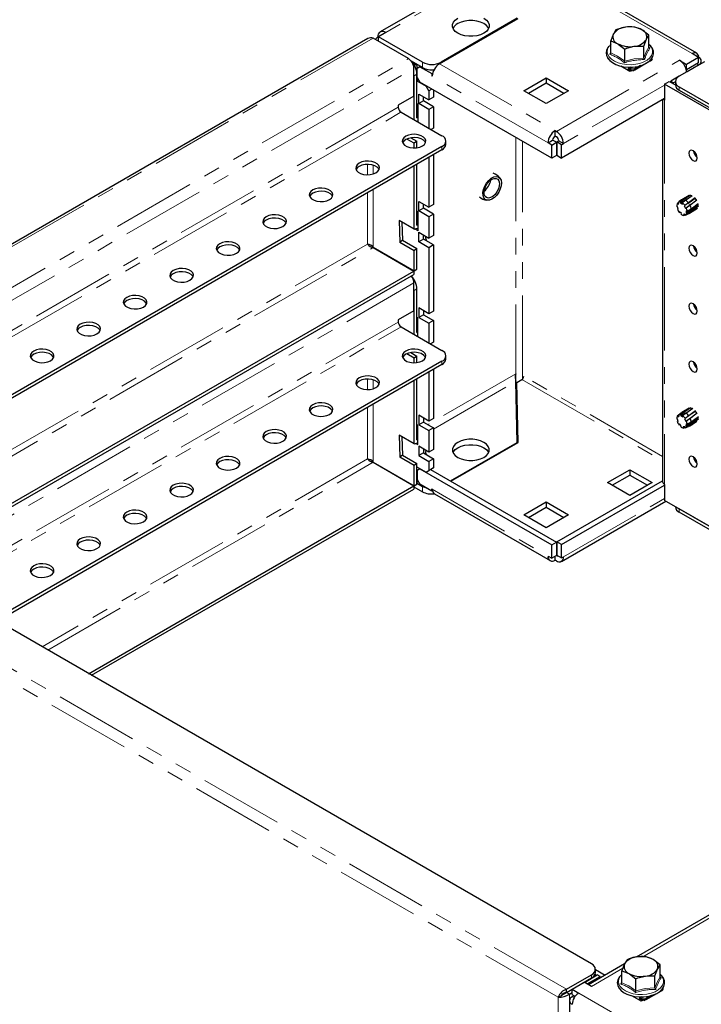
# Model space of a CAD drawing. Units: millimetres. Extents: x 0 to 420, y 0 to 297.
# Drawn here: x 253 to 305, y 122 to 197 of the extents above; entities that cross this region are included whole.
import ezdxf

# ---------------------------------------------------------------- set-up
doc = ezdxf.new("R2010")
doc.units = ezdxf.units.MM
doc.linetypes.add('PHANTOM', pattern=[12.7, 6.35, -1.27, 1.27, -1.27, 1.27, -1.27])

msp = doc.modelspace()

# ---------------------------------------------------------------- linework, layer by layer
at = {"color": 7, "linetype": 'Continuous', "lineweight": 25}
for p, q in [((290.254, 201.561), (280.238, 195.779)), ((304.31, 194.163), (291.37, 201.633)), ((284.741, 193.353), (290.727, 196.808)), ((290.666, 196.822), (284.868, 193.475)), ((280.668, 195.737), (280.102, 195.41)), ((298.161, 195.928), (297.967, 195.604)), ((300.672, 195.54), (300.142, 195.941)), ((300.672, 194.628), (300.672, 195.54)), ((279.295, 195.278), (235.394, 169.934)), ((282.383, 193.755), (279.696, 195.306)), ((280.102, 195.361), (280.06, 195.385)), ((283.454, 193.475), (280.102, 195.41)), ((280.102, 195.072), (280.102, 195.41)), ((297.772, 194.813), (297.668, 194.704)), ((297.772, 195.091), (298.303, 194.88)), ((297.772, 194.18), (297.772, 195.091)), ((300.284, 194.703), (300.478, 195.216)), ((300.284, 193.791), (300.284, 194.703)), ((298.834, 193.567), (298.834, 194.478)), ((300.677, 194.608), (300.751, 194.555)), ((304.455, 193.842), (303.96, 194.128)), ((283.454, 193.067), (282.609, 193.554)), ((282.69, 193.459), (283.03, 193.263)), ((283.072, 193.287), (283.03, 193.263)), ((283.03, 193.263), (283.03, 192.071)), ((297.601, 193.717), (297.525, 193.761)), ((299.222, 192.781), (298.526, 193.183)), ((300.749, 193.548), (299.59, 192.879)), ((300.029, 193.214), (299.59, 192.961)), ((300.763, 193.66), (300.749, 193.63)), ((300.919, 193.74), (300.834, 193.602)), ((300.882, 193.771), (300.919, 193.74)), ((300.887, 193.78), (300.919, 193.761)), ((300.919, 193.761), (300.904, 193.752)), ((304.889, 193.51), (302.98, 192.408)), ((302.998, 193.622), (303.536, 193.312)), ((304.455, 193.842), (303.536, 193.312)), ((304.455, 193.434), (303.536, 192.904)), ((303.536, 192.904), (303.536, 193.312)), ((303.578, 192.765), (304.455, 193.271)), ((304.455, 193.434), (304.455, 193.842)), ((282.807, 190.897), (282.807, 193.02)), ((282.817, 192.443), (282.807, 192.585)), ((282.817, 189.107), (282.817, 192.443)), ((283.03, 189.254), (283.03, 192.565)), ((283.256, 193.132), (283.044, 193.01)), ((283.044, 192.324), (283.044, 193.01)), ((283.298, 193.157), (283.256, 193.132)), ((283.256, 193.132), (284.161, 192.61)), ((284.161, 192.61), (284.236, 192.653)), ((284.161, 192.61), (284.161, 192.446)), ((284.161, 192.446), (284.205, 192.472)), ((284.161, 192.446), (284.203, 192.422)), ((299.074, 192.908), (299.074, 192.867)), ((299.291, 193.101), (299.115, 192.999)), ((299.145, 192.867), (299.145, 192.826)), ((299.264, 192.961), (299.215, 192.989)), ((299.264, 192.879), (299.215, 192.908)), ((299.334, 192.846), (299.222, 192.781)), ((299.264, 192.879), (299.264, 192.961)), ((299.308, 192.866), (299.264, 192.879)), ((299.399, 192.793), (299.308, 192.883)), ((299.308, 192.866), (299.308, 192.883)), ((299.331, 192.844), (299.308, 192.866)), ((299.436, 193.104), (299.639, 193.126)), ((299.547, 192.883), (299.456, 192.793)), ((299.547, 192.883), (299.547, 192.866)), ((299.59, 192.879), (299.547, 192.866)), ((299.59, 192.961), (299.59, 192.879)), ((299.639, 193.126), (299.676, 193.13)), ((303.503, 192.922), (303.536, 192.904)), ((303.578, 192.765), (303.529, 192.793)), ((303.578, 192.753), (303.578, 192.765)), ((283.15, 192.14), (283.03, 192.071)), ((283.03, 192.071), (283.737, 191.662)), ((283.044, 192.324), (283.256, 191.956)), ((293.283, 186.168), (283.256, 191.956)), ((291.161, 191.312), (292.858, 192.291)), ((292.858, 191.883), (291.515, 191.107)), ((292.858, 192.291), (294.555, 191.312)), ((292.858, 192.291), (292.858, 191.883)), ((294.202, 191.107), (292.858, 191.883)), ((301.867, 191.818), (302.22, 192.022)), ((301.867, 191.818), (301.867, 190.601)), ((305.261, 189.858), (301.867, 191.818)), ((302.22, 192.022), (302.687, 191.752)), ((302.973, 192.404), (302.334, 192.035)), ((302.334, 192.035), (302.546, 191.912)), ((302.334, 191.956), (302.334, 192.035)), ((302.687, 191.994), (302.546, 191.912)), ((302.546, 191.834), (302.546, 191.912)), ((302.687, 192), (302.687, 191.755)), ((283.171, 191.058), (283.949, 190.609)), ((283.171, 190.34), (283.171, 191.058)), ((283.737, 191.662), (283.751, 191.671)), ((283.949, 191.295), (283.737, 191.662)), ((284.175, 191.426), (283.949, 191.295)), ((283.949, 191.295), (283.949, 190.609)), ((284.302, 191.352), (284.302, 190.813)), ((292.858, 190.332), (291.161, 191.312)), ((294.555, 191.312), (292.858, 190.332)), ((302.98, 191.592), (357.407, 160.171)), ((302.98, 191.347), (357.407, 159.926)), ((282.807, 190.897), (281.615, 190.209)), ((281.615, 190.209), (281.615, 190.046)), ((283.03, 190.34), (283.1, 190.299)), ((283.1, 190.299), (283.1, 188.944)), ((283.525, 190.544), (283.171, 190.34)), ((283.949, 189.891), (283.171, 190.34)), ((283.525, 190.544), (283.525, 190.854)), ((284.302, 190.095), (283.525, 190.544)), ((284.302, 190.813), (283.949, 190.609)), ((301.867, 190.715), (294.032, 186.192)), ((301.709, 190.624), (301.709, 161.589)), ((281.828, 189.678), (284.939, 187.882)), ((283.1, 189.966), (283.03, 190.007)), ((284.302, 190.095), (283.949, 189.891)), ((283.949, 189.891), (283.949, 188.454)), ((284.302, 190.095), (284.302, 188.462)), ((283.011, 188.995), (283.1, 189.019)), ((283.03, 189.254), (283.1, 189.273)), ((284.302, 188.462), (284.119, 188.356)), ((293.537, 188.275), (293.636, 188.217)), ((293.537, 187.866), (293.537, 188.275)), ((282.817, 187.31), (282.255, 187.635)), ((282.571, 187.729), (283.03, 187.464)), ((283.03, 187.464), (282.817, 187.31)), ((282.817, 186.954), (282.817, 187.31)), ((283.03, 186.969), (283.03, 187.464)), ((285.232, 187.229), (285.232, 187.474)), ((293, 187.344), (293.353, 187.548)), ((293.283, 187.18), (293, 187.344)), ((293.283, 187.18), (293.636, 187.385)), ((293.636, 187.385), (293.353, 187.548)), ((293.537, 187.866), (293.636, 187.809)), ((293.636, 187.385), (293.636, 186.372)), ((293.679, 187.409), (293.82, 187.491)), ((294.032, 187.205), (293.679, 187.409)), ((293.679, 187.409), (293.679, 186.397)), ((293.82, 187.491), (294.174, 187.287)), ((294.032, 187.205), (294.174, 187.287)), ((294.032, 186.192), (294.032, 187.205)), ((284.939, 187.066), (244.885, 163.943)), ((284.939, 186.821), (245.097, 163.821)), ((284.302, 186.453), (284.302, 182.648)), ((293.283, 186.168), (293.283, 187.18)), ((283.03, 181.088), (283.03, 185.719)), ((283.949, 186.249), (283.949, 182.444)), ((293.636, 186.372), (293.283, 186.168)), ((293.679, 186.397), (294.032, 186.192)), ((282.817, 180.778), (282.817, 185.596)), ((283.171, 182.893), (283.949, 182.444)), ((283.171, 182.174), (283.171, 182.893)), ((302.914, 182.781), (302.816, 182.715)), ((302.816, 182.715), (302.87, 182.644)), ((302.87, 182.644), (302.947, 182.737)), ((302.893, 182.808), (302.985, 182.878)), ((302.947, 182.737), (302.893, 182.808)), ((303.144, 182.999), (302.985, 182.879)), ((303.321, 183.037), (303.072, 182.832)), ((303.072, 182.832), (303.079, 182.755)), ((303.079, 182.755), (303.585, 183.075)), ((303.079, 182.755), (303.219, 182.69)), ((303.731, 183.339), (303.165, 183.013)), ((303.213, 182.768), (303.46, 182.986)), ((303.219, 182.69), (303.213, 182.768)), ((303.827, 183.356), (303.321, 183.037)), ((303.687, 182.783), (303.411, 182.571)), ((303.46, 182.986), (303.96, 183.34)), ((303.631, 182.74), (304.18, 183.141)), ((304.189, 183.169), (303.687, 182.783)), ((303.793, 182.614), (304.311, 183.019)), ((304.429, 182.718), (303.886, 182.31)), ((283.03, 182.174), (283.1, 182.133)), ((283.1, 182.133), (283.1, 180.664)), ((283.525, 182.378), (283.171, 182.174)), ((283.949, 181.725), (283.171, 182.174)), ((283.525, 182.378), (283.525, 182.689)), ((284.302, 181.929), (283.525, 182.378)), ((284.302, 182.648), (283.949, 182.444)), ((302.851, 182.478), (302.791, 182.489)), ((302.888, 182.332), (302.836, 182.308)), ((302.836, 182.308), (302.897, 182.297)), ((302.897, 182.297), (302.851, 182.478)), ((303.005, 182.106), (302.983, 182.049)), ((302.983, 182.049), (303.042, 182.069)), ((303.138, 181.974), (303.005, 182.106)), ((303.116, 181.917), (303.138, 181.974)), ((303.411, 182.571), (303.365, 182.546)), ((303.365, 182.546), (303.464, 182.372)), ((303.768, 181.975), (303.446, 181.837)), ((303.464, 182.372), (303.737, 182.572)), ((303.464, 182.372), (303.51, 182.397)), ((303.496, 182.022), (304.418, 182.627)), ((303.514, 182.174), (303.496, 182.022)), ((303.496, 182.022), (303.56, 181.976)), ((303.51, 182.397), (303.793, 182.614)), ((303.577, 182.128), (303.514, 182.174)), ((303.56, 181.976), (303.88, 182.151)), ((303.886, 182.31), (303.577, 182.128)), ((303.834, 182.646), (303.734, 182.569)), ((304.367, 182.341), (303.768, 181.975)), ((303.88, 182.151), (304.451, 182.548)), ((282.817, 180.778), (281.672, 181.439)), ((281.672, 181.439), (281.721, 179.778)), ((281.891, 181.312), (281.933, 179.932)), ((283.1, 181.801), (283.03, 181.842)), ((284.302, 181.929), (283.949, 181.725)), ((283.949, 181.725), (283.949, 180.092)), ((284.302, 181.929), (284.302, 180.296)), ((303.413, 181.919), (303.292, 181.903)), ((303.292, 181.903), (303.326, 181.821)), ((303.326, 181.821), (303.436, 181.863)), ((303.446, 181.837), (303.413, 181.919)), ((282.817, 180.778), (283.1, 180.854)), ((283.1, 180.664), (282.875, 180.793)), ((283.03, 181.088), (283.1, 181.107)), ((283.171, 180.541), (283.949, 180.092)), ((283.171, 179.823), (283.171, 180.541)), ((281.933, 179.932), (281.721, 179.778)), ((282.817, 179.145), (281.721, 179.778)), ((281.933, 179.932), (283.03, 179.299)), ((283.525, 180.027), (283.171, 179.823)), ((283.949, 179.373), (283.171, 179.823)), ((283.525, 180.337), (283.525, 180.336)), ((283.525, 180.027), (283.525, 180.337)), ((284.302, 179.578), (283.525, 180.027)), ((283.698, 180.237), (283.676, 180.13)), ((283.676, 180.13), (283.768, 179.888)), ((283.768, 179.888), (283.767, 179.887)), ((284.302, 180.296), (283.949, 180.092)), ((279.696, 179.384), (282.807, 177.588)), ((279.706, 179.401), (282.817, 177.605)), ((279.825, 179.332), (279.825, 179.309)), ((283.03, 179.299), (282.817, 179.145)), ((282.817, 177.605), (282.817, 179.145)), ((283.03, 177.727), (283.03, 179.299)), ((284.302, 179.578), (283.949, 179.373)), ((283.949, 179.373), (283.949, 174.344)), ((284.302, 179.578), (284.302, 174.548)), ((243.929, 155.143), (282.807, 177.588)), ((282.807, 177.588), (282.807, 177.343)), ((282.817, 177.605), (283.03, 177.727)), ((244.141, 155.021), (282.807, 177.343)), ((282.807, 174.566), (282.807, 176.689)), ((282.817, 176.112), (282.807, 176.255)), ((282.817, 172.776), (282.817, 176.112)), ((283.03, 172.923), (283.03, 176.234)), ((282.807, 174.566), (281.615, 173.878)), ((283.949, 174.344), (283.171, 174.793)), ((283.171, 174.793), (283.171, 174.074)), ((283.525, 174.589), (283.525, 174.278)), ((284.302, 174.548), (283.949, 174.344)), ((281.615, 173.878), (281.615, 173.715)), ((283.1, 174.033), (283.03, 174.074)), ((283.1, 172.613), (283.1, 174.033)), ((283.525, 174.278), (283.171, 174.074)), ((283.171, 174.074), (283.949, 173.625)), ((283.525, 174.278), (284.302, 173.829)), ((284.302, 173.829), (283.949, 173.625)), ((284.302, 173.829), (284.302, 172.196)), ((281.828, 173.347), (284.939, 171.551)), ((283.1, 173.635), (283.03, 173.676)), ((283.949, 173.625), (283.949, 172.123)), ((283.011, 172.664), (283.1, 172.688)), ((283.03, 172.923), (283.1, 172.942)), ((284.302, 172.196), (284.062, 172.057)), ((284.939, 170.735), (250.93, 151.102)), ((282.817, 170.979), (282.255, 171.304)), ((282.571, 171.398), (283.03, 171.133)), ((283.03, 171.133), (282.817, 170.979)), ((282.817, 170.624), (282.817, 170.979)), ((283.03, 170.638), (283.03, 171.133)), ((285.232, 170.898), (285.232, 171.143)), ((284.939, 170.49), (251.142, 150.979)), ((284.302, 170.123), (284.302, 166.382)), ((282.817, 164.447), (282.817, 169.265)), ((283.03, 164.757), (283.03, 169.388)), ((283.949, 169.919), (283.949, 166.178)), ((290.553, 169.211), (290.553, 169.778)), ((290.622, 169.115), (291.02, 169.345)), ((290.666, 164.569), (290.56, 169.194)), ((290.727, 164.555), (290.622, 169.115)), ((290.622, 168.707), (290.622, 169.115)), ((290.717, 164.549), (290.622, 168.707)), ((303.731, 167.172), (303.165, 166.845)), ((303.853, 167.189), (303.349, 166.864)), ((303.49, 166.8), (304.007, 167.172)), ((304.216, 166.972), (303.712, 166.581)), ((303.953, 167.137), (303.863, 167.154)), ((283.949, 166.178), (283.171, 166.627)), ((283.171, 166.627), (283.171, 165.909)), ((283.525, 166.423), (283.525, 166.113)), ((284.302, 166.382), (283.949, 166.178)), ((302.85, 166.338), (302.788, 166.356)), ((302.924, 166.637), (302.828, 166.571)), ((302.828, 166.571), (302.879, 166.497)), ((302.885, 166.16), (302.85, 166.338)), ((302.879, 166.497), (302.964, 166.579)), ((302.913, 166.652), (303.149, 166.835)), ((302.964, 166.579), (302.913, 166.652)), ((303.349, 166.864), (303.099, 166.657)), ((303.099, 166.657), (303.101, 166.582)), ((303.101, 166.582), (303.456, 166.809)), ((303.101, 166.582), (303.243, 166.505)), ((303.241, 166.58), (303.49, 166.8)), ((303.243, 166.505), (303.241, 166.58)), ((303.433, 166.371), (303.384, 166.351)), ((303.384, 166.351), (303.476, 166.174)), ((303.712, 166.581), (303.433, 166.371)), ((303.476, 166.174), (303.982, 166.544)), ((303.488, 165.834), (304.416, 166.434)), ((303.525, 166.193), (303.812, 166.408)), ((303.71, 166.583), (303.721, 166.559)), ((303.812, 166.408), (304.333, 166.815)), ((303.872, 165.953), (304.448, 166.347)), ((304.446, 166.52), (303.889, 166.106)), ((303.942, 166.76), (304.2, 166.949)), ((304.071, 166.61), (303.976, 166.539)), ((304.416, 166.365), (304.415, 166.502)), ((283.1, 165.868), (283.03, 165.909)), ((283.1, 165.47), (283.03, 165.511)), ((283.1, 164.398), (283.1, 165.868)), ((283.525, 166.113), (283.171, 165.909)), ((283.171, 165.909), (283.949, 165.46)), ((283.525, 166.113), (284.302, 165.664)), ((284.302, 165.664), (283.949, 165.46)), ((284.302, 165.664), (284.302, 164.031)), ((302.877, 166.202), (302.823, 166.177)), ((302.823, 166.177), (302.885, 166.16)), ((302.986, 165.966), (302.96, 165.913)), ((302.96, 165.913), (303.016, 165.933)), ((303.115, 165.825), (302.986, 165.966)), ((303.089, 165.772), (303.115, 165.825)), ((303.395, 165.744), (303.27, 165.741)), ((303.27, 165.741), (303.299, 165.658)), ((303.299, 165.658), (303.411, 165.7)), ((303.425, 165.661), (303.395, 165.744)), ((303.441, 165.667), (303.689, 165.772)), ((303.476, 166.174), (303.525, 166.193)), ((303.515, 165.978), (303.488, 165.834)), ((303.488, 165.834), (303.551, 165.783)), ((303.578, 165.928), (303.515, 165.978)), ((303.551, 165.783), (303.872, 165.953)), ((303.889, 166.106), (303.578, 165.928)), ((303.746, 165.796), (303.689, 165.772)), ((303.765, 165.806), (303.985, 165.933)), ((304.327, 166.144), (303.982, 165.937)), ((282.817, 164.447), (281.672, 165.108)), ((281.672, 165.108), (281.721, 163.447)), ((281.891, 164.982), (281.933, 163.601)), ((283.03, 164.757), (283.1, 164.776)), ((283.949, 165.46), (283.949, 163.827)), ((282.817, 164.447), (283.1, 164.523)), ((282.953, 164.483), (283.1, 164.398)), ((283.949, 163.827), (283.171, 164.276)), ((283.171, 164.276), (283.171, 163.557)), ((283.525, 164.071), (283.525, 163.761)), ((283.537, 164.064), (283.525, 164.005)), ((284.302, 164.031), (283.949, 163.827)), ((285.575, 161.63), (290.666, 164.569)), ((285.618, 161.606), (290.727, 164.555)), ((290.666, 164.52), (290.666, 164.569)), ((281.933, 163.601), (281.721, 163.447)), ((282.817, 162.814), (281.721, 163.447)), ((281.933, 163.601), (283.03, 162.968)), ((283.525, 163.761), (283.171, 163.557)), ((283.171, 163.557), (283.949, 163.108)), ((283.525, 163.761), (284.302, 163.312)), ((283.71, 163.964), (283.676, 163.799)), ((283.676, 163.799), (283.737, 163.639)), ((284.302, 163.312), (283.949, 163.108)), ((284.302, 163.312), (284.302, 162.626)), ((279.696, 163.053), (282.807, 161.257)), ((279.706, 163.07), (282.817, 161.274)), ((280.102, 162.842), (280.102, 162.818)), ((283.03, 162.968), (282.817, 162.814)), ((282.817, 161.274), (282.817, 162.814)), ((283.03, 161.397), (283.03, 162.968)), ((283.03, 162.708), (283.737, 162.3)), ((283.03, 161.516), (283.03, 162.708)), ((283.256, 162.561), (283.044, 162.438)), ((283.27, 162.569), (283.256, 162.561)), ((283.256, 162.561), (293.283, 156.773)), ((284.09, 162.504), (283.737, 162.3)), ((283.949, 163.108), (283.949, 162.422)), ((283.949, 162.422), (284.302, 162.626)), ((284.076, 162.496), (293.636, 156.977)), ((284.302, 162.626), (284.09, 162.504)), ((297.525, 161.507), (299.222, 162.487)), ((299.222, 162.487), (300.919, 161.507)), ((299.222, 162.487), (299.222, 162.079)), ((283.044, 162.438), (283.044, 161.752)), ((283.044, 161.752), (283.256, 161.385)), ((283.737, 162.3), (283.949, 162.422)), ((297.879, 161.303), (299.222, 162.079)), ((299.222, 162.079), (300.566, 161.303)), ((258.073, 146.978), (282.807, 161.257)), ((258.285, 146.856), (282.807, 161.012)), ((282.807, 161.257), (282.807, 161.012)), ((282.807, 161.187), (283.454, 160.813)), ((282.817, 161.274), (283.03, 161.397)), ((283.143, 161.581), (283.03, 161.516)), ((283.03, 161.467), (283.454, 161.222)), ((284.161, 160.863), (283.256, 161.385)), ((284.161, 161.026), (284.203, 161.001)), ((284.161, 160.863), (284.161, 161.026)), ((293.679, 157.001), (301.709, 161.637)), ((294.032, 156.797), (301.867, 161.32)), ((299.222, 160.528), (297.525, 161.507)), ((300.919, 161.507), (299.222, 160.528)), ((301.867, 161.369), (301.867, 160.152)), ((284.213, 160.892), (284.161, 160.863)), ((284.361, 160.653), (293.157, 155.575)), ((291.161, 159.058), (292.858, 160.038)), ((291.515, 158.854), (292.858, 159.63)), ((292.858, 160.038), (294.555, 159.058)), ((292.858, 160.038), (292.858, 159.63)), ((292.858, 159.63), (294.202, 158.854)), ((294.016, 155.518), (301.955, 160.101)), ((305.261, 158.193), (301.867, 160.152)), ((302.687, 159.679), (302.687, 159.665)), ((302.887, 159.563), (302.98, 159.502)), ((339.806, 138.242), (302.98, 159.502)), ((292.858, 158.079), (291.161, 159.058)), ((294.555, 159.058), (292.858, 158.079)), ((339.594, 138.12), (302.98, 159.257)), ((293.283, 156.773), (293.636, 156.977)), ((293.283, 155.76), (293.283, 156.773)), ((293.636, 156.977), (293.636, 155.964)), ((293.679, 157.001), (293.679, 155.989)), ((294.032, 156.797), (293.679, 157.001)), ((294.032, 155.784), (294.032, 156.797)), ((296.313, 124.903), (241.886, 156.323)), ((293, 155.923), (293.283, 155.76)), ((293.636, 155.964), (293.283, 155.76)), ((293.537, 155.613), (293.537, 155.907)), ((293.636, 155.964), (293.636, 155.964)), ((293.679, 155.989), (294.032, 155.784)), ((294.032, 155.784), (294.174, 155.866)), ((293.636, 155.556), (293.537, 155.613)), ((305.277, 128.641), (299.712, 125.428)), ((299.009, 125.227), (298.815, 124.904)), ((301.521, 124.839), (300.99, 125.24)), ((298.804, 124.904), (296.072, 123.327)), ((296.606, 124.249), (296.606, 124.494)), ((296.606, 124.48), (297.338, 124.058)), ((298.621, 124.39), (299.152, 124.179)), ((298.621, 123.479), (298.621, 124.39)), ((301.132, 124.002), (301.327, 124.515)), ((301.521, 123.927), (301.521, 124.839)), ((294.404, 122.984), (296.313, 124.086)), ((294.404, 122.739), (296.313, 123.841)), ((295.768, 123.503), (296.747, 124.069)), ((295.98, 123.381), (296.96, 123.946)), ((296.68, 124.03), (296.569, 124.094)), ((296.96, 123.946), (296.747, 124.069)), ((296.96, 123.839), (296.96, 123.946)), ((296.984, 123.854), (296.96, 123.868)), ((298.621, 124.112), (298.517, 124.003)), ((299.682, 122.866), (299.682, 123.777)), ((301.132, 123.09), (301.132, 124.002)), ((301.525, 123.907), (301.599, 123.854)), ((294.404, 122.739), (294.404, 122.984)), ((294.414, 122.722), (294.838, 122.967)), ((294.838, 122.978), (295.758, 123.509)), ((294.838, 122.978), (295.333, 122.693)), ((294.838, 122.57), (294.838, 122.978)), ((296.295, 123.199), (295.758, 123.509)), ((298.449, 123.016), (298.374, 123.06)), ((301.598, 122.847), (300.439, 122.178)), ((301.612, 122.959), (301.598, 122.929)), ((301.767, 123.039), (301.683, 122.901)), ((301.73, 123.07), (301.767, 123.039)), ((301.736, 123.079), (301.768, 123.06)), ((301.768, 123.06), (301.753, 123.051)), ((293.778, 122.366), (293.99, 122.488)), ((294.626, 122.599), (294.414, 122.722)), ((294.626, 122.599), (294.838, 122.722)), ((294.633, 122.121), (294.633, 90.602)), ((294.838, 122.57), (295.061, 122.441)), ((294.98, 122.488), (294.838, 122.407)), ((300.071, 122.08), (299.375, 122.482)), ((299.922, 122.207), (299.922, 122.166)), ((300.14, 122.4), (299.964, 122.298)), ((299.993, 122.166), (299.993, 122.125)), ((300.113, 122.26), (300.064, 122.288)), ((300.113, 122.178), (300.064, 122.207)), ((300.183, 122.145), (300.071, 122.08)), ((300.113, 122.178), (300.113, 122.26)), ((300.156, 122.165), (300.113, 122.178)), ((300.248, 122.092), (300.156, 122.182)), ((300.156, 122.165), (300.156, 122.182)), ((300.179, 122.143), (300.156, 122.165)), ((300.284, 122.403), (300.487, 122.425)), ((300.396, 122.182), (300.304, 122.092)), ((300.396, 122.182), (300.396, 122.165)), ((300.439, 122.178), (300.396, 122.165)), ((300.878, 122.513), (300.439, 122.26)), ((300.439, 122.26), (300.439, 122.178)), ((300.487, 122.425), (300.524, 122.429))]:
    msp.add_line(p, q, dxfattribs=at)
at = {"color": 8, "linetype": 'PHANTOM', "lineweight": 18}
for p, q in [((290.56, 201.447), (280.668, 195.737)), ((303.96, 194.128), (291.02, 201.598)), ((279.696, 195.306), (235.593, 169.846)), ((238.28, 168.295), (282.383, 193.755)), ((283.454, 193.067), (283.454, 193.475)), ((284.741, 193.353), (293.537, 188.275)), ((284.868, 193.475), (284.868, 193.426)), ((293.636, 188.217), (302.998, 193.622)), ((304.313, 193.353), (304.455, 193.271)), ((304.455, 193.259), (304.455, 193.271)), ((238.973, 167.715), (282.807, 193.02)), ((283.03, 192.565), (282.817, 192.443)), ((299.145, 192.867), (299.074, 192.908)), ((299.145, 192.867), (299.215, 192.908)), ((299.427, 193.112), (299.215, 192.989)), ((299.215, 192.908), (299.215, 192.989)), ((299.264, 192.961), (299.59, 192.961)), ((299.308, 192.883), (299.547, 192.883)), ((293, 187.344), (284.203, 192.422)), ((301.867, 191.728), (294.174, 187.287)), ((302.334, 191.997), (302.298, 191.977)), ((302.98, 191.592), (302.98, 191.347)), ((301.867, 190.601), (301.867, 161.369)), ((281.615, 190.046), (240.642, 166.392)), ((241.067, 166.148), (281.828, 189.678)), ((290.553, 187.744), (290.553, 169.778)), ((291.062, 169.377), (291.062, 187.45)), ((284.939, 186.821), (284.939, 187.066)), ((279.282, 185.708), (279.282, 184.913)), ((279.706, 184.975), (279.706, 185.646)), ((279.282, 183.555), (279.282, 179.634)), ((279.706, 179.401), (279.706, 183.8)), ((279.282, 179.634), (248.42, 161.818)), ((248.695, 161.487), (279.696, 179.384)), ((280.06, 179.197), (280.06, 179.174)), ((244.707, 154.694), (282.807, 176.689)), ((283.03, 176.234), (282.817, 176.112)), ((281.615, 173.715), (246.687, 153.551)), ((247.111, 153.306), (281.828, 173.347)), ((284.939, 170.49), (284.939, 170.735)), ((279.282, 169.377), (279.282, 168.583)), ((279.706, 168.644), (279.706, 169.315)), ((290.553, 169.778), (283.865, 165.916)), ((291.02, 169.345), (301.709, 163.174)), ((301.709, 163.501), (291.161, 169.59)), ((284.302, 165.581), (290.56, 169.194)), ((279.282, 167.224), (279.282, 163.304)), ((279.706, 163.07), (279.706, 167.469)), ((283.1, 165.475), (283.096, 165.473)), ((279.282, 163.304), (254.538, 149.019)), ((254.962, 148.774), (279.696, 163.053)), ((283.454, 160.813), (283.454, 161.222)), ((284.203, 161.001), (293, 155.923)), ((294.174, 155.866), (301.867, 160.307)), ((302.98, 159.502), (302.98, 159.257)), ((293.679, 155.989), (293.636, 155.964)), ((294.404, 122.984), (238.563, 155.221)), ((293.778, 122.366), (238.34, 154.369)), ((305.657, 128.603), (300.201, 125.453)), ((298.693, 124.583), (296.295, 123.199)), ((296.313, 123.841), (296.313, 124.086)), ((293.778, 91.011), (293.778, 122.366)), ((294.626, 90.777), (294.626, 122.599)), ((294.983, 122.323), (294.838, 122.407)), ((295.333, 122.693), (308.273, 115.222)), ((299.993, 122.166), (299.922, 122.207)), ((299.993, 122.166), (300.064, 122.207)), ((300.276, 122.411), (300.064, 122.288)), ((300.064, 122.207), (300.064, 122.288)), ((300.113, 122.26), (300.439, 122.26)), ((300.156, 122.182), (300.396, 122.182))]:
    msp.add_line(p, q, dxfattribs=at)
at = {"color": 7, "linetype": 'Continuous', "lineweight": 25, "flags": 128}
for points in [[(288.121, 196.822), (288.316, 196.681), (288.452, 196.518), (288.522, 196.341), (288.522, 196.16), (288.452, 195.984), (288.316, 195.821), (288.121, 195.679), (287.876, 195.567), (287.593, 195.488), (287.288, 195.448), (286.974, 195.448), (286.668, 195.488), (286.386, 195.567), (286.141, 195.679), (285.945, 195.821), (285.809, 195.984), (285.74, 196.16), (285.74, 196.341), (285.809, 196.518), (285.945, 196.681), (286.141, 196.822)], [(288.485, 196.047), (288.452, 196.11), (288.316, 196.273), (288.121, 196.414), (287.876, 196.527), (287.593, 196.605), (287.288, 196.646), (286.974, 196.646), (286.668, 196.605), (286.386, 196.527), (286.141, 196.414)], [(297.967, 195.604), (297.953, 195.574), (297.772, 195.091)], [(298.886, 196.135), (298.32, 195.988), (298.161, 195.928)], [(299.611, 196.152), (299.064, 196.157), (298.886, 196.135)], [(300.142, 195.941), (300.104, 195.962), (299.611, 196.152)], [(300.478, 195.216), (300.492, 195.245), (300.672, 195.54)], [(297.629, 194.686), (297.555, 194.601), (297.455, 194.396), (297.422, 194.184), (297.454, 193.978), (297.546, 193.784), (297.695, 193.604), (297.898, 193.443), (298.149, 193.307), (298.438, 193.202), (298.755, 193.132), (299.087, 193.099), (299.424, 193.102), (299.436, 193.104)], [(298.303, 194.88), (298.341, 194.857), (298.834, 194.478)], [(298.834, 194.478), (298.993, 194.538), (299.559, 194.685)], [(299.559, 194.685), (299.736, 194.707), (300.284, 194.703)], [(299.909, 193.18), (300.15, 193.249), (300.423, 193.369), (300.656, 193.521), (300.838, 193.7), (300.961, 193.9), (301.018, 194.111), (301.009, 194.32), (300.938, 194.519), (300.81, 194.705), (300.672, 194.83)], [(299.676, 193.13), (299.845, 193.162), (299.909, 193.18)], [(300.834, 193.602), (300.795, 193.568), (300.749, 193.548)], [(299.308, 192.883), (299.286, 192.927), (299.264, 192.961)], [(299.59, 192.961), (299.569, 192.927), (299.547, 192.883)], [(301.867, 190.601), (301.8, 190.648), (301.781, 190.666)], [(282.181, 187.841), (282.028, 187.723), (281.938, 187.584), (281.92, 187.437), (281.974, 187.292), (282.097, 187.163), (282.278, 187.058), (282.503, 186.987), (282.753, 186.956), (283.009, 186.966), (283.249, 187.018), (283.454, 187.107), (283.607, 187.225), (283.697, 187.364), (283.715, 187.511), (283.661, 187.656), (283.538, 187.785), (283.357, 187.89), (283.132, 187.961), (282.882, 187.992), (282.626, 187.982), (282.386, 187.93), (282.181, 187.841)], [(282.181, 187.596), (282.028, 187.478), (281.943, 187.352)], [(283.692, 187.352), (283.661, 187.411), (283.538, 187.54), (283.357, 187.645), (283.132, 187.716), (282.882, 187.747), (282.626, 187.737), (282.386, 187.685), (282.181, 187.596)], [(303.712, 186.555), (303.737, 186.401), (303.806, 186.242), (303.909, 186.102), (304.031, 186.004), (304.152, 185.962), (304.256, 185.982), (304.325, 186.061), (304.349, 186.188), (304.325, 186.342), (304.256, 186.502), (304.152, 186.641), (304.031, 186.739), (303.909, 186.781), (303.806, 186.761), (303.737, 186.682), (303.712, 186.555)], [(278.646, 185.8), (278.492, 185.682), (278.403, 185.543), (278.384, 185.396), (278.439, 185.251), (278.561, 185.122), (278.743, 185.017), (278.967, 184.946), (279.218, 184.915), (279.473, 184.925), (279.713, 184.977), (279.918, 185.066), (280.072, 185.184), (280.161, 185.323), (280.18, 185.47), (280.125, 185.615), (280.002, 185.744), (279.821, 185.849), (279.596, 185.92), (279.346, 185.951), (279.091, 185.941), (278.851, 185.889), (278.646, 185.8)], [(280.157, 185.31), (280.125, 185.37), (280.002, 185.499), (279.821, 185.604), (279.596, 185.675), (279.346, 185.706), (279.091, 185.696), (278.851, 185.644), (278.646, 185.555)], [(278.646, 185.555), (278.492, 185.437), (278.407, 185.31)], [(289.444, 184.084), (289.374, 183.836), (289.258, 183.592), (289.104, 183.369), (288.925, 183.184), (288.734, 183.05), (288.544, 182.978), (288.37, 182.973), (288.225, 183.035), (288.119, 183.16), (288.06, 183.338), (288.054, 183.556), (288.099, 183.799), (288.193, 184.047), (288.329, 184.283), (288.497, 184.489), (288.684, 184.65), (288.877, 184.753), (289.06, 184.792), (289.221, 184.764), (289.348, 184.669), (289.431, 184.516), (289.464, 184.316), (289.444, 184.084)], [(289.294, 184.065), (289.228, 183.842), (289.118, 183.623), (288.973, 183.428), (288.806, 183.275), (288.632, 183.177), (288.467, 183.144), (288.324, 183.177), (288.218, 183.274), (288.157, 183.427), (288.146, 183.621), (288.187, 183.84), (288.276, 184.064), (288.405, 184.273), (288.563, 184.449), (288.735, 184.575), (288.907, 184.642), (289.062, 184.642), (289.188, 184.576), (289.273, 184.45), (289.309, 184.274), (289.294, 184.065)], [(275.11, 183.759), (274.956, 183.641), (274.867, 183.502), (274.849, 183.355), (274.903, 183.21), (275.026, 183.081), (275.207, 182.976), (275.432, 182.905), (275.682, 182.874), (275.938, 182.884), (276.178, 182.936), (276.383, 183.025), (276.536, 183.143), (276.626, 183.282), (276.644, 183.429), (276.59, 183.574), (276.467, 183.703), (276.286, 183.808), (276.061, 183.879), (275.811, 183.91), (275.555, 183.9), (275.315, 183.848), (275.11, 183.759)], [(275.11, 183.514), (274.956, 183.396), (274.872, 183.269)], [(276.621, 183.269), (276.59, 183.329), (276.467, 183.458), (276.286, 183.563), (276.061, 183.634), (275.811, 183.665), (275.555, 183.655), (275.315, 183.603), (275.11, 183.514)], [(303.91, 183.316), (303.857, 183.322), (303.838, 183.321)], [(304.291, 183.003), (304.265, 183.043), (304.171, 183.158)], [(304.418, 182.557), (304.413, 182.681), (304.411, 182.696)], [(271.574, 181.718), (271.421, 181.6), (271.331, 181.461), (271.313, 181.314), (271.368, 181.169), (271.49, 181.04), (271.672, 180.935), (271.896, 180.864), (272.147, 180.833), (272.402, 180.843), (272.642, 180.895), (272.847, 180.984), (273.001, 181.102), (273.09, 181.24), (273.109, 181.388), (273.054, 181.532), (272.931, 181.662), (272.75, 181.767), (272.525, 181.838), (272.275, 181.869), (272.02, 181.859), (271.78, 181.807), (271.574, 181.718)], [(271.574, 181.473), (271.421, 181.355), (271.336, 181.228)], [(273.086, 181.228), (273.054, 181.288), (272.931, 181.417), (272.75, 181.522), (272.525, 181.593), (272.275, 181.624), (272.02, 181.614), (271.78, 181.562), (271.574, 181.473)], [(268.039, 179.677), (267.885, 179.559), (267.796, 179.42), (267.778, 179.273), (267.832, 179.128), (267.955, 178.999), (268.136, 178.894), (268.361, 178.823), (268.611, 178.792), (268.867, 178.802), (269.107, 178.854), (269.312, 178.943), (269.465, 179.061), (269.555, 179.199), (269.573, 179.347), (269.519, 179.491), (269.396, 179.621), (269.215, 179.726), (268.99, 179.797), (268.74, 179.828), (268.484, 179.818), (268.244, 179.766), (268.039, 179.677)], [(268.039, 179.432), (267.885, 179.314), (267.801, 179.187)], [(269.55, 179.187), (269.519, 179.247), (269.396, 179.376), (269.215, 179.481), (268.99, 179.552), (268.74, 179.583), (268.484, 179.573), (268.244, 179.521), (268.039, 179.432)], [(303.712, 179.329), (303.737, 179.174), (303.806, 179.015), (303.909, 178.876), (304.031, 178.778), (304.152, 178.735), (304.256, 178.755), (304.325, 178.835), (304.349, 178.962), (304.325, 179.116), (304.256, 179.275), (304.152, 179.414), (304.031, 179.513), (303.909, 179.555), (303.806, 179.535), (303.737, 179.456), (303.712, 179.329)], [(264.503, 177.636), (264.35, 177.518), (264.26, 177.379), (264.242, 177.232), (264.297, 177.087), (264.419, 176.958), (264.6, 176.853), (264.825, 176.782), (265.076, 176.751), (265.331, 176.761), (265.571, 176.813), (265.776, 176.902), (265.93, 177.02), (266.019, 177.158), (266.038, 177.306), (265.983, 177.45), (265.86, 177.58), (265.679, 177.685), (265.454, 177.756), (265.204, 177.787), (264.948, 177.777), (264.708, 177.725), (264.503, 177.636)], [(266.014, 177.146), (265.983, 177.205), (265.86, 177.335), (265.679, 177.44), (265.454, 177.511), (265.204, 177.542), (264.948, 177.532), (264.708, 177.48), (264.503, 177.391)], [(264.503, 177.391), (264.35, 177.273), (264.265, 177.146)], [(260.968, 175.595), (260.814, 175.477), (260.725, 175.338), (260.707, 175.191), (260.761, 175.046), (260.884, 174.917), (261.065, 174.812), (261.29, 174.741), (261.54, 174.71), (261.796, 174.72), (262.036, 174.772), (262.241, 174.86), (262.394, 174.979), (262.484, 175.117), (262.502, 175.265), (262.448, 175.409), (262.325, 175.539), (262.144, 175.644), (261.919, 175.715), (261.668, 175.746), (261.413, 175.736), (261.173, 175.684), (260.968, 175.595)], [(260.968, 175.35), (260.814, 175.232), (260.73, 175.105)], [(262.479, 175.105), (262.448, 175.164), (262.325, 175.294), (262.144, 175.399), (261.919, 175.47), (261.668, 175.501), (261.413, 175.491), (261.173, 175.439), (260.968, 175.35)], [(303.712, 174.92), (303.737, 174.765), (303.806, 174.606), (303.909, 174.467), (304.031, 174.368), (304.152, 174.326), (304.256, 174.346), (304.325, 174.426), (304.349, 174.552), (304.325, 174.707), (304.256, 174.866), (304.152, 175.005), (304.031, 175.103), (303.909, 175.146), (303.806, 175.126), (303.737, 175.046), (303.712, 174.92)], [(257.432, 173.554), (257.279, 173.436), (257.189, 173.297), (257.171, 173.15), (257.225, 173.005), (257.348, 172.875), (257.529, 172.771), (257.754, 172.7), (258.005, 172.669), (258.26, 172.679), (258.5, 172.731), (258.705, 172.819), (258.859, 172.938), (258.948, 173.076), (258.966, 173.224), (258.912, 173.368), (258.789, 173.498), (258.608, 173.603), (258.383, 173.674), (258.133, 173.705), (257.877, 173.695), (257.637, 173.643), (257.432, 173.554)], [(257.432, 173.309), (257.279, 173.191), (257.194, 173.064)], [(258.943, 173.064), (258.912, 173.123), (258.789, 173.253), (258.608, 173.358), (258.383, 173.429), (258.133, 173.46), (257.877, 173.45), (257.637, 173.398), (257.432, 173.309)], [(253.897, 171.513), (253.743, 171.395), (253.654, 171.256), (253.635, 171.109), (253.69, 170.964), (253.813, 170.834), (253.994, 170.73), (254.219, 170.659), (254.469, 170.628), (254.725, 170.638), (254.965, 170.69), (255.17, 170.778), (255.323, 170.897), (255.413, 171.035), (255.431, 171.183), (255.376, 171.327), (255.254, 171.457), (255.073, 171.562), (254.848, 171.633), (254.597, 171.664), (254.342, 171.654), (254.102, 171.602), (253.897, 171.513)], [(282.181, 171.511), (282.028, 171.392), (281.938, 171.254), (281.92, 171.106), (281.974, 170.962), (282.097, 170.832), (282.278, 170.727), (282.503, 170.656), (282.753, 170.625), (283.009, 170.635), (283.249, 170.687), (283.454, 170.776), (283.607, 170.894), (283.697, 171.033), (283.715, 171.18), (283.661, 171.325), (283.538, 171.455), (283.357, 171.559), (283.132, 171.63), (282.882, 171.661), (282.626, 171.651), (282.386, 171.599), (282.181, 171.511)], [(253.897, 171.268), (253.743, 171.15), (253.659, 171.023)], [(255.408, 171.023), (255.376, 171.082), (255.254, 171.212), (255.073, 171.317), (254.848, 171.388), (254.597, 171.419), (254.342, 171.409), (254.102, 171.357), (253.897, 171.268)], [(282.181, 171.266), (282.028, 171.147), (281.943, 171.021)], [(283.692, 171.021), (283.661, 171.08), (283.538, 171.21), (283.357, 171.314), (283.132, 171.385), (282.882, 171.416), (282.626, 171.406), (282.386, 171.354), (282.181, 171.266)], [(303.712, 170.51), (303.737, 170.356), (303.806, 170.197), (303.909, 170.057), (304.031, 169.959), (304.152, 169.917), (304.256, 169.937), (304.325, 170.016), (304.349, 170.143), (304.325, 170.297), (304.256, 170.456), (304.152, 170.596), (304.031, 170.694), (303.909, 170.736), (303.806, 170.716), (303.737, 170.637), (303.712, 170.51)], [(278.646, 169.47), (278.492, 169.351), (278.403, 169.213), (278.384, 169.065), (278.439, 168.921), (278.561, 168.791), (278.743, 168.686), (278.967, 168.615), (279.218, 168.584), (279.473, 168.594), (279.713, 168.646), (279.918, 168.735), (280.072, 168.853), (280.161, 168.992), (280.18, 169.139), (280.125, 169.284), (280.002, 169.414), (279.821, 169.518), (279.596, 169.589), (279.346, 169.62), (279.091, 169.61), (278.851, 169.558), (278.646, 169.47)], [(278.646, 169.225), (278.492, 169.106), (278.407, 168.98)], [(280.157, 168.98), (280.125, 169.039), (280.002, 169.169), (279.821, 169.273), (279.596, 169.344), (279.346, 169.375), (279.091, 169.365), (278.851, 169.313), (278.646, 169.225)], [(290.563, 169.081), (290.608, 169.101), (290.622, 169.106)], [(275.11, 167.429), (274.956, 167.31), (274.867, 167.172), (274.849, 167.024), (274.903, 166.88), (275.026, 166.75), (275.207, 166.645), (275.432, 166.574), (275.682, 166.543), (275.938, 166.553), (276.178, 166.605), (276.383, 166.694), (276.536, 166.812), (276.626, 166.951), (276.644, 167.098), (276.59, 167.243), (276.467, 167.372), (276.286, 167.477), (276.061, 167.548), (275.811, 167.579), (275.555, 167.569), (275.315, 167.517), (275.11, 167.429)], [(275.11, 167.184), (274.956, 167.065), (274.872, 166.939)], [(276.621, 166.939), (276.59, 166.998), (276.467, 167.128), (276.286, 167.232), (276.061, 167.303), (275.811, 167.334), (275.555, 167.324), (275.315, 167.272), (275.11, 167.184)], [(304.313, 166.798), (304.265, 166.875), (304.198, 166.961)], [(271.574, 165.387), (271.421, 165.269), (271.331, 165.131), (271.313, 164.983), (271.368, 164.839), (271.49, 164.709), (271.672, 164.604), (271.896, 164.533), (272.147, 164.502), (272.402, 164.512), (272.642, 164.564), (272.847, 164.653), (273.001, 164.771), (273.09, 164.91), (273.109, 165.057), (273.054, 165.202), (272.931, 165.331), (272.75, 165.436), (272.525, 165.507), (272.275, 165.538), (272.02, 165.528), (271.78, 165.476), (271.574, 165.387)], [(271.574, 165.143), (271.421, 165.024), (271.336, 164.898)], [(273.086, 164.898), (273.054, 164.957), (272.931, 165.087), (272.75, 165.191), (272.525, 165.262), (272.275, 165.293), (272.02, 165.283), (271.78, 165.231), (271.574, 165.143)], [(286.141, 164.569), (285.945, 164.428), (285.809, 164.264), (285.74, 164.088), (285.74, 163.907), (285.809, 163.731), (285.945, 163.568), (286.141, 163.426), (286.386, 163.313), (286.668, 163.235), (286.974, 163.194), (287.288, 163.194), (287.593, 163.235), (287.876, 163.313), (288.121, 163.426), (288.316, 163.568), (288.452, 163.731), (288.522, 163.907), (288.522, 164.088), (288.452, 164.264), (288.316, 164.428), (288.121, 164.569), (287.876, 164.682), (287.593, 164.76), (287.288, 164.801), (286.974, 164.801), (286.668, 164.76), (286.386, 164.682), (286.141, 164.569)], [(285.776, 163.793), (285.809, 163.856), (285.945, 164.019), (286.141, 164.161), (286.386, 164.274), (286.668, 164.352), (286.974, 164.392), (287.288, 164.392), (287.593, 164.352), (287.876, 164.274), (288.121, 164.161), (288.316, 164.019), (288.452, 163.856), (288.485, 163.793)], [(268.039, 163.346), (267.885, 163.228), (267.796, 163.09), (267.778, 162.942), (267.832, 162.798), (267.955, 162.668), (268.136, 162.563), (268.361, 162.492), (268.611, 162.461), (268.867, 162.471), (269.107, 162.523), (269.312, 162.612), (269.465, 162.73), (269.555, 162.869), (269.573, 163.016), (269.519, 163.161), (269.396, 163.29), (269.215, 163.395), (268.99, 163.466), (268.74, 163.497), (268.484, 163.487), (268.244, 163.435), (268.039, 163.346)], [(269.55, 162.857), (269.519, 162.916), (269.396, 163.045), (269.215, 163.15), (268.99, 163.221), (268.74, 163.252), (268.484, 163.242), (268.244, 163.19), (268.039, 163.102)], [(303.712, 163.284), (303.737, 163.129), (303.806, 162.97), (303.909, 162.831), (304.031, 162.733), (304.152, 162.69), (304.256, 162.71), (304.325, 162.79), (304.349, 162.916), (304.325, 163.071), (304.256, 163.23), (304.152, 163.369), (304.031, 163.468), (303.909, 163.51), (303.806, 163.49), (303.737, 163.41), (303.712, 163.284)], [(268.039, 163.102), (267.885, 162.983), (267.801, 162.857)], [(264.503, 161.305), (264.35, 161.187), (264.26, 161.049), (264.242, 160.901), (264.297, 160.757), (264.419, 160.627), (264.6, 160.522), (264.825, 160.451), (265.076, 160.42), (265.331, 160.43), (265.571, 160.482), (265.776, 160.571), (265.93, 160.689), (266.019, 160.828), (266.038, 160.975), (265.983, 161.12), (265.86, 161.249), (265.679, 161.354), (265.454, 161.425), (265.204, 161.456), (264.948, 161.446), (264.708, 161.394), (264.503, 161.305)], [(264.503, 161.06), (264.35, 160.942), (264.265, 160.816)], [(266.014, 160.816), (265.983, 160.875), (265.86, 161.004), (265.679, 161.109), (265.454, 161.18), (265.204, 161.211), (264.948, 161.201), (264.708, 161.149), (264.503, 161.06)], [(283.454, 161.222), (283.605, 161.15), (283.738, 161.107)], [(260.968, 159.264), (260.814, 159.146), (260.725, 159.007), (260.707, 158.86), (260.761, 158.715), (260.884, 158.586), (261.065, 158.481), (261.29, 158.41), (261.54, 158.379), (261.796, 158.389), (262.036, 158.441), (262.241, 158.53), (262.394, 158.648), (262.484, 158.787), (262.502, 158.934), (262.448, 159.079), (262.325, 159.208), (262.144, 159.313), (261.919, 159.384), (261.668, 159.415), (261.413, 159.405), (261.173, 159.353), (260.968, 159.264)], [(260.968, 159.019), (260.814, 158.901), (260.73, 158.775)], [(262.479, 158.775), (262.448, 158.834), (262.325, 158.963), (262.144, 159.068), (261.919, 159.139), (261.668, 159.17), (261.413, 159.16), (261.173, 159.108), (260.968, 159.019)], [(257.432, 157.223), (257.279, 157.105), (257.189, 156.966), (257.171, 156.819), (257.225, 156.674), (257.348, 156.545), (257.529, 156.44), (257.754, 156.369), (258.005, 156.338), (258.26, 156.348), (258.5, 156.4), (258.705, 156.489), (258.859, 156.607), (258.948, 156.746), (258.966, 156.893), (258.912, 157.038), (258.789, 157.167), (258.608, 157.272), (258.383, 157.343), (258.133, 157.374), (257.877, 157.364), (257.637, 157.312), (257.432, 157.223)], [(257.432, 156.978), (257.279, 156.86), (257.194, 156.734)], [(258.943, 156.734), (258.912, 156.793), (258.789, 156.922), (258.608, 157.027), (258.383, 157.098), (258.133, 157.129), (257.877, 157.119), (257.637, 157.067), (257.432, 156.978)], [(253.897, 155.182), (253.743, 155.064), (253.654, 154.925), (253.635, 154.778), (253.69, 154.633), (253.813, 154.504), (253.994, 154.399), (254.219, 154.328), (254.469, 154.297), (254.725, 154.307), (254.965, 154.359), (255.17, 154.448), (255.323, 154.566), (255.413, 154.705), (255.431, 154.852), (255.376, 154.997), (255.254, 155.126), (255.073, 155.231), (254.848, 155.302), (254.597, 155.333), (254.342, 155.323), (254.102, 155.271), (253.897, 155.182)], [(255.408, 154.693), (255.376, 154.752), (255.254, 154.881), (255.073, 154.986), (254.848, 155.057), (254.597, 155.088), (254.342, 155.078), (254.102, 155.026), (253.897, 154.937)], [(253.897, 154.937), (253.743, 154.819), (253.659, 154.693)], [(299.734, 125.434), (299.168, 125.287), (299.009, 125.227)], [(300.459, 125.452), (299.912, 125.456), (299.734, 125.434)], [(300.99, 125.24), (300.952, 125.261), (300.459, 125.452)], [(298.815, 124.904), (298.801, 124.873), (298.621, 124.39)], [(301.327, 124.515), (301.34, 124.544), (301.521, 124.839)], [(298.477, 123.985), (298.404, 123.9), (298.304, 123.695), (298.271, 123.483), (298.303, 123.277), (298.395, 123.083), (298.543, 122.903), (298.746, 122.742), (298.998, 122.606), (299.287, 122.502), (299.603, 122.431), (299.936, 122.398), (300.273, 122.401), (300.284, 122.403)], [(299.152, 124.179), (299.189, 124.156), (299.682, 123.777)], [(299.682, 123.777), (299.841, 123.837), (300.407, 123.984)], [(300.407, 123.984), (300.585, 124.006), (301.132, 124.002)], [(300.758, 122.479), (300.998, 122.548), (301.272, 122.668), (301.504, 122.82), (301.687, 122.999), (301.81, 123.199), (301.867, 123.41), (301.857, 123.619), (301.787, 123.818), (301.658, 124.004), (301.521, 124.129)], [(301.683, 122.901), (301.644, 122.867), (301.598, 122.847)], [(300.156, 122.182), (300.135, 122.226), (300.113, 122.26)], [(300.439, 122.26), (300.417, 122.226), (300.396, 122.182)], [(300.524, 122.429), (300.694, 122.461), (300.758, 122.479)]]:
    msp.add_lwpolyline(points, dxfattribs=at)
at = {"color": 8, "linetype": 'PHANTOM', "lineweight": 18, "flags": 128}
for points in [[(297.668, 194.704), (297.635, 194.662), (297.534, 194.469), (297.501, 194.269), (297.54, 194.069), (297.647, 193.878), (297.818, 193.703), (298.047, 193.552), (298.324, 193.43), (298.638, 193.343), (298.976, 193.294), (299.324, 193.286), (299.668, 193.318)], [(299.668, 193.318), (299.993, 193.389), (300.287, 193.497), (300.538, 193.637), (300.734, 193.803), (300.869, 193.988), (300.936, 194.185), (300.933, 194.386), (300.86, 194.583), (300.72, 194.767), (300.672, 194.813)], [(297.694, 194.082), (297.747, 194.219), (297.772, 194.278)], [(297.772, 194.18), (298.295, 193.934), (298.834, 193.567)], [(300.284, 193.791), (300.475, 194.259), (300.672, 194.628)], [(298.834, 193.567), (299.547, 193.733), (300.284, 193.791)], [(298.517, 124.003), (298.484, 123.961), (298.382, 123.768), (298.35, 123.568), (298.388, 123.368), (298.495, 123.177), (298.667, 123.002), (298.896, 122.851), (299.173, 122.729), (299.487, 122.642), (299.825, 122.593), (300.173, 122.585), (300.516, 122.617)], [(298.542, 123.381), (298.595, 123.518), (298.621, 123.577)], [(300.516, 122.617), (300.842, 122.688), (301.136, 122.796), (301.386, 122.936), (301.583, 123.102), (301.717, 123.287), (301.785, 123.484), (301.782, 123.685), (301.709, 123.882), (301.569, 124.066), (301.521, 124.112)], [(301.132, 123.09), (301.324, 123.558), (301.521, 123.927)], [(298.621, 123.479), (299.143, 123.233), (299.682, 122.866)], [(299.682, 122.866), (300.396, 123.032), (301.132, 123.09)]]:
    msp.add_lwpolyline(points, dxfattribs=at)
at = {"color": 7, "linetype": 'Continuous', "lineweight": 25}
for centre, radius, start, end in [((286.512, 195.681), 0.822, 116.85979, 153.56183), ((280.43, 195.446), 0.376, 50.79671, 189.21404), ((298.506, 195.414), 0.572, 160.539, 249.25792), ((298.957, 194.951), 1.187, 93.4335, 146.56112), ((299.225, 194.169), 1.996, 62.64283, 99.7711), ((299.939, 195.406), 0.572, 340.539, 69.25792), ((279.534, 194.867), 0.468, 69.7009, 120.19678), ((280.292, 194.943), 0.5, 117.69617, 148.06493), ((299.22, 196.652), 1.996, 242.64283, 279.7711), ((299.488, 195.87), 1.187, 273.4335, 326.56112), ((297.65, 194.198), 0.124, 290.82379, 351.33756), ((300.758, 194.641), 0.0862, 188.70209, 265.50813), ((304.153, 193.891), 0.306, 350.78596, 129.20329), ((281.886, 192.978), 0.922, 2.60548, 57.39452), ((281.482, 192.492), 1.549, 2.69716, 44.80386), ((284.161, 194.84), 1.537, 242.60967, 297.39033), ((285.37, 192.369), 1.168, 122.60548, 177.39452), ((298.341, 193.579), 0.493, 343.13937, 358.53352), ((300.472, 193.81), 0.189, 185.60113, 226.23534), ((302.353, 192.624), 1.188, 14.52152, 57.10792), ((304.346, 193.557), 0.306, 290.78342, 69.21658), ((284.152, 194.397), 1.502, 242.32316, 277.62365), ((299.16, 192.922), 0.0873, 50.79671, 189.21404), ((299.188, 192.874), 0.0437, 50.79671, 189.21404), ((302.61, 192.678), 0.926, 3.12431, 15.31365), ((303.188, 191.805), 0.503, 185.6948, 245.62534), ((303.135, 192), 0.437, 110.78342, 249.21658), ((282.076, 190.067), 0.461, 182.60548, 237.39452), ((294.167, 187.291), 1.168, 122.60548, 177.39452), ((293.007, 187.234), 1.168, 2.60548, 57.39452), ((284.784, 187.474), 0.437, 290.78342, 69.21658), ((284.731, 187.279), 0.503, 294.37466, 354.3052), ((293.753, 187.53), 0.4, 122.60548, 177.39452), ((293.421, 187.473), 0.4, 2.60548, 57.39452), ((304.775, 186.801), 0.712, 186.96185, 233.03277), ((288.336, 183.85), 1.295, 39.59116, 67.09536), ((287.355, 184.689), 1.296, 307.83447, 352.17091), ((288.59, 184.297), 1.339, 232.93039, 259.8201), ((303.218, 182.555), 0.433, 158.27562, 188.80209), ((303.009, 182.618), 0.224, 73.6801, 121.40267), ((303.276, 182.816), 0.225, 78.60769, 125.80449), ((302.764, 182.119), 0.789, 34.97663, 55.35173), ((303.059, 182.311), 0.785, 36.96328, 59.3536), ((303.73, 182.646), 0.956, 200.71311, 218.62925), ((303.349, 182.033), 0.219, 296.46078, 344.88525), ((302.804, 182.077), 0.775, 3.77638, 24.39275), ((303.625, 182.19), 0.258, 303.77097, 351.27231), ((303.006, 182.208), 0.886, 6.65311, 27.30096), ((303.401, 182.261), 0.447, 230.41428, 260.29553), ((279.81, 180.039), 0.665, 217.47117, 260.15962), ((279.195, 178.973), 0.667, 39.89191, 82.47211), ((304.775, 179.575), 0.712, 186.96185, 233.03277), ((281.888, 176.647), 0.921, 2.66174, 38.92371), ((281.484, 176.162), 1.547, 2.69811, 43.50047), ((304.775, 175.165), 0.712, 186.96185, 233.03277), ((282.076, 173.736), 0.461, 182.60548, 237.39452), ((284.784, 171.143), 0.437, 290.78342, 69.21658), ((284.731, 170.948), 0.503, 294.37466, 354.3052), ((304.775, 170.756), 0.712, 186.96185, 233.03277), ((291.314, 169.494), 0.812, 159.57736, 201.73271), ((290.854, 169.604), 0.307, 302.60548, 357.39452), ((303.17, 166.395), 0.385, 152.82915, 185.86451), ((303.011, 166.429), 0.244, 68.88371, 113.80509), ((303.28, 166.635), 0.239, 73.07277, 123.15442), ((302.73, 165.919), 0.835, 32.72865, 52.33716), ((303.021, 166.103), 0.84, 34.70787, 56.10062), ((303.055, 166.054), 0.835, 3.58553, 25.06756), ((303.725, 166.475), 0.949, 198.30979, 216.304), ((303.425, 166.141), 0.499, 227.69948, 255.42219), ((303.359, 165.855), 0.205, 288.72403, 339.31192), ((302.855, 165.921), 0.723, 0.50445, 22.10852), ((303.642, 166.009), 0.237, 296.08152, 346.42104), ((279.81, 163.708), 0.665, 217.47117, 260.15962), ((279.195, 162.643), 0.667, 39.89191, 82.47211), ((304.775, 163.53), 0.712, 186.96185, 233.03277), ((284.576, 160.96), 0.375, 173.70115, 234.98667), ((301.979, 161.616), 0.272, 185.6948, 245.62534), ((284.157, 162.172), 1.529, 242.64199, 277.52848), ((303.188, 159.715), 0.503, 185.6948, 245.62534), ((293.327, 155.87), 0.332, 170.78596, 309.20329), ((293.714, 156.076), 0.137, 235.07288, 286.73443), ((293.846, 155.813), 0.332, 230.79671, 9.21404), ((299.805, 124.25), 1.187, 93.4335, 146.56112), ((300.073, 123.468), 1.996, 62.64283, 99.7711), ((300.788, 124.705), 0.572, 340.539, 69.25792), ((296.158, 124.494), 0.437, 290.78342, 69.21658), ((299.354, 124.713), 0.572, 160.539, 249.25792), ((300.336, 125.169), 1.187, 273.4335, 326.56112), ((296.106, 124.299), 0.503, 294.37466, 354.3052), ((300.069, 125.951), 1.996, 242.64283, 279.7711), ((301.606, 123.94), 0.0862, 188.70209, 265.50813), ((294.722, 122.036), 1, 108.51862, 160.72293), ((298.498, 123.497), 0.124, 290.82379, 351.33756), ((299.189, 122.878), 0.493, 343.13937, 358.53352), ((301.321, 123.109), 0.189, 185.60113, 226.23534), ((293.71, 124.272), 1.908, 272.04367, 298.71754), ((294.52, 122.08), 0.669, 99.97655, 142.39266), ((302.675, 107.203), 17.58, 118.02889, 119.60708), ((294.947, 122.121), 0.306, 110.78342, 249.21658), ((295.913, 121.786), 1.076, 122.60548, 177.39452), ((300.009, 122.221), 0.0873, 50.79671, 189.21404), ((300.036, 122.173), 0.0437, 50.79671, 189.21404)]:
    msp.add_arc(centre, radius, start, end, dxfattribs=at)
at = {"color": 8, "linetype": 'PHANTOM', "lineweight": 18}
for centre, radius, start, end in [((296.406, 190.56), 3.75, 50.08399, 69.92139), ((303.833, 192.588), 3.656, 147.45637, 162.7467), ((300.278, 189.024), 4.649, 89.21822, 108.36786), ((304.681, 121.887), 3.656, 147.45637, 162.7467), ((297.255, 119.859), 3.75, 50.08399, 69.92139), ((301.126, 118.323), 4.649, 89.21822, 108.36786)]:
    msp.add_arc(centre, radius, start, end, dxfattribs=at)

doc.saveas('drawing.dxf')
